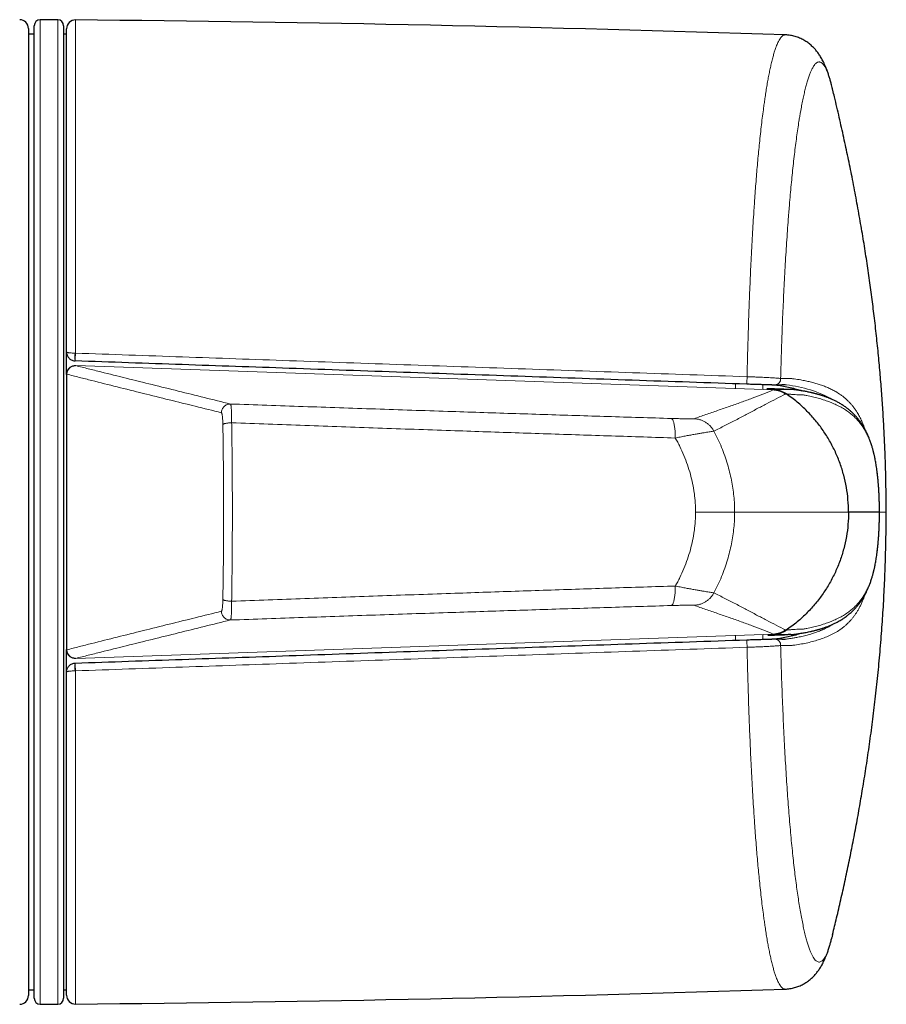
# Model space of a CAD drawing. Units: millimetres. Extents: x 8 to 925, y 12 to 1133.
# Drawn here: x 511 to 540, y 742 to 776 of the extents above; entities that cross this region are included whole.
import ezdxf

# ---------------------------------------------------------------- set-up
doc = ezdxf.new("R2010")
doc.units = ezdxf.units.MM

msp = doc.modelspace()

# ---------------------------------------------------------------- linework, layer by layer
at = {"color": 7, "linetype": 'Continuous', "lineweight": 30}
for p, q in [((511.872, 775.881), (511.272, 775.881)), ((510.872, 775.586), (510.872, 759.13)), ((511.072, 742.581), (511.072, 775.681)), ((512.072, 775.681), (512.072, 742.581)), ((512.172, 764.576), (512.172, 775.578)), ((511.072, 775.398), (510.872, 775.398)), ((512.172, 775.398), (512.072, 775.398)), ((512.172, 763.852), (512.172, 764.576)), ((512.172, 763.813), (512.172, 763.824)), ((512.172, 763.823), (512.172, 763.813)), ((512.172, 763.813), (512.172, 754.448)), ((510.872, 759.13), (510.872, 742.675)), ((539.839, 759.13), (538.794, 759.13)), ((539.839, 759.13), (539.838, 759.131)), ((512.172, 754.448), (512.172, 754.438)), ((512.172, 754.437), (512.172, 754.448)), ((512.172, 753.685), (512.172, 754.409)), ((512.172, 742.683), (512.172, 753.685)), ((510.872, 742.863), (511.072, 742.863)), ((512.072, 742.863), (512.172, 742.863)), ((511.272, 742.381), (511.872, 742.381))]:
    msp.add_line(p, q, dxfattribs=at)
at = {"color": 8, "linetype": 'Continuous', "lineweight": 0}
for p, q in [((511.272, 775.881), (511.272, 742.381)), ((511.872, 742.381), (511.872, 775.881)), ((512.474, 775.878), (512.474, 764.537)), ((512.461, 764.537), (512.474, 764.537)), ((512.482, 764.126), (512.482, 764.114)), ((512.482, 764.114), (512.49, 764.112)), ((536.219, 763.283), (512.49, 764.112)), ((512.181, 763.821), (512.172, 763.823)), ((534.938, 763.345), (534.941, 763.496)), ((535.869, 763.464), (535.866, 763.324)), ((533.58, 759.13), (534.91, 759.13)), ((538.786, 759.13), (534.91, 759.13)), ((538.794, 759.13), (538.786, 759.13)), ((536.219, 754.978), (512.49, 754.149)), ((534.94, 754.765), (534.937, 754.916)), ((535.865, 754.937), (535.868, 754.797)), ((512.172, 754.438), (512.181, 754.44)), ((512.49, 754.149), (512.482, 754.147)), ((512.482, 754.147), (512.482, 754.135)), ((512.474, 753.724), (512.461, 753.724)), ((512.474, 753.724), (512.474, 742.383))]:
    msp.add_line(p, q, dxfattribs=at)
at = {"color": 8, "linetype": 'Continuous', "lineweight": 0, "flags": 128}
msp.add_lwpolyline([(536.629, 754.804), (536.675, 754.807), (536.675, 754.807), (536.675, 754.807)], dxfattribs=at)
at = {"color": 7, "linetype": 'Continuous', "lineweight": 30}
for centre, radius, start, end in [((510.572, 775.586), 0.3, 0, 89), ((511.272, 775.681), 0.2, 90, 180), ((511.872, 775.681), 0.2, 0, 90), ((512.472, 775.578), 0.3, 89.4827, 180), ((503.437, -224.958), 1000.876, 88.099513, 89.482671), ((510.572, 742.675), 0.3, 271, 0), ((512.472, 742.683), 0.3, 180, 270.5173), ((503.437, 1743.219), 1000.876, 270.517329, 271.900487), ((511.272, 742.581), 0.2, 180, 270), ((511.872, 742.581), 0.2, 270, 0)]:
    msp.add_arc(centre, radius, start, end, dxfattribs=at)
at = {"color": 8, "linetype": 'Continuous', "lineweight": 0}
for centre, radius, start, end in [((513.983, 764.405), 1.527, 175.0343, 184.9657), ((538.598, 763.537), 26.142, 177.8069, 178.3868), ((512.481, 763.812), 0.3, 88.2679, 178.3351), ((532.718, 763.743), 2.615, 354.2045, 359.8326), ((536.281, 763.654), 0.195, 272.3785, 5.9909), ((536.294, 759.542), 3.93, 60.1073, 84.428), ((532.718, 754.518), 2.615, 0.1674, 5.7955), ((536.281, 754.607), 0.195, 354.0085, 87.6494), ((512.481, 754.449), 0.3, 181.6909, 271.7061), ((513.734, 753.856), 1.28, 174.0724, 185.9276), ((543.706, 754.894), 31.254, 181.6607, 182.1456)]:
    msp.add_arc(centre, radius, start, end, dxfattribs=at)
for points, knots in [([(535.333, 763.736), (535.336, 763.856), (535.341, 764.096), (535.35, 764.454), (535.36, 764.809), (535.371, 765.184), (535.383, 765.576), (535.397, 765.987), (535.412, 766.392), (535.429, 766.793), (535.446, 767.189), (535.465, 767.597), (535.486, 768.016), (535.509, 768.443), (535.533, 768.862), (535.556, 769.227), (535.577, 769.54), (535.597, 769.831), (535.619, 770.14), (535.645, 770.466), (535.671, 770.784), (535.698, 771.093), (535.726, 771.394), (535.756, 771.699), (535.789, 772.006), (535.823, 772.314), (535.859, 772.609), (535.892, 772.86), (535.921, 773.071), (535.949, 773.263), (535.98, 773.463), (536.013, 773.669), (536.048, 773.864), (536.083, 774.049), (536.119, 774.222), (536.156, 774.39), (536.196, 774.553), (536.238, 774.707), (536.281, 774.845), (536.319, 774.955), (536.352, 775.04), (536.386, 775.116), (536.424, 775.19), (536.466, 775.258), (536.509, 775.31), (536.547, 775.342), (536.58, 775.36), (536.606, 775.368), (536.623, 775.368), (536.63, 775.367)], [0, 0, 0, 0, 0.018013, 0.036036, 0.054078, 0.07213, 0.093619, 0.115111, 0.1366, 0.158239, 0.179883, 0.201522, 0.226192, 0.250862, 0.275632, 0.300402, 0.317059, 0.333723, 0.355207, 0.376696, 0.39818, 0.419814, 0.441452, 0.463086, 0.487747, 0.512408, 0.537169, 0.56193, 0.57858, 0.595237, 0.616783, 0.638333, 0.659879, 0.681575, 0.703275, 0.724971, 0.749702, 0.774433, 0.799264, 0.824095, 0.840792, 0.857495, 0.881753, 0.906011, 0.930363, 0.954715, 0.97116, 0.987605, 1, 1, 1, 1]), ([(538.229, 773.576), (538.22, 773.612), (538.2, 773.695), (538.167, 773.814), (538.13, 773.933), (538.093, 774.041), (538.059, 774.128), (538.028, 774.198), (538, 774.254), (537.972, 774.302), (537.941, 774.348), (537.907, 774.389), (537.869, 774.421), (537.831, 774.441), (537.793, 774.45), (537.754, 774.446), (537.715, 774.429), (537.676, 774.4), (537.636, 774.358), (537.6, 774.308), (537.567, 774.253), (537.532, 774.186), (537.492, 774.097), (537.447, 773.979), (537.402, 773.844), (537.357, 773.693), (537.314, 773.529), (537.272, 773.352), (537.231, 773.163), (537.191, 772.96), (537.155, 772.767), (537.125, 772.588), (537.094, 772.399), (537.059, 772.17), (537.02, 771.896), (536.982, 771.608), (536.945, 771.306), (536.91, 770.996), (536.876, 770.678), (536.843, 770.353), (536.812, 770.017), (536.785, 769.708), (536.762, 769.43), (536.739, 769.141), (536.714, 768.798), (536.686, 768.398), (536.659, 767.988), (536.634, 767.568), (536.611, 767.145), (536.589, 766.721), (536.568, 766.295), (536.549, 765.861), (536.533, 765.469), (536.52, 765.121), (536.509, 764.794), (536.497, 764.441), (536.486, 764.06), (536.479, 763.803), (536.475, 763.674)], [0, 0, 0, 0, 0.013104, 0.030705, 0.048562, 0.066422, 0.084279, 0.097736, 0.111192, 0.124144, 0.137096, 0.15444, 0.171788, 0.189133, 0.206735, 0.22434, 0.241942, 0.259808, 0.277677, 0.295542, 0.309006, 0.32247, 0.34323, 0.364008, 0.384791, 0.405569, 0.426329, 0.446162, 0.466006, 0.485849, 0.505682, 0.519051, 0.532419, 0.553097, 0.573792, 0.594492, 0.615186, 0.635864, 0.655612, 0.67537, 0.695127, 0.714875, 0.728184, 0.741493, 0.762181, 0.782885, 0.803596, 0.8243, 0.844988, 0.86475, 0.884521, 0.904293, 0.924054, 0.937374, 0.950694, 0.967129, 0.983566, 1, 1, 1, 1]), ([(512.172, 764.576), (512.172, 764.576), (512.172, 764.573), (512.176, 764.569), (512.187, 764.564), (512.2, 764.559), (512.221, 764.555), (512.253, 764.55), (512.29, 764.545), (512.334, 764.542), (512.391, 764.538), (512.437, 764.538), (512.461, 764.537)], [0, 0, 0, 0, 0.007296, 0.146057, 0.226861, 0.285297, 0.399673, 0.517267, 0.615365, 0.715924, 0.850986, 1, 1, 1, 1]), ([(512.474, 764.537), (513.688, 764.494), (516.116, 764.409), (519.841, 764.277), (523.651, 764.144), (527.545, 764.007), (531.439, 763.871), (534.035, 763.781), (535.333, 763.736)], [0, 0, 0, 0, 0.159283, 0.318569, 0.48892, 0.659272, 0.829636, 1, 1, 1, 1]), ([(512.49, 764.112), (512.49, 764.112), (512.629, 764.077), (512.911, 764.006), (513.482, 763.863), (514.501, 763.61), (515.973, 763.246), (517.159, 762.953), (517.752, 762.806)], [0, 0, 0, 0, 0.000001, 0.082385, 0.164769, 0.329538, 0.664769, 1, 1, 1, 1]), ([(517.443, 762.508), (516.85, 762.655), (515.664, 762.949), (514.192, 763.313), (513.173, 763.569), (512.602, 763.714), (512.321, 763.785), (512.181, 763.821)], [0, 0, 0, 0, 0.3352257, 0.6704515, 0.8352255, 0.9176128, 1, 1, 1, 1]), ([(535.333, 763.736), (535.378, 763.734), (535.468, 763.731), (535.601, 763.726), (535.73, 763.721), (535.854, 763.715), (535.971, 763.71), (536.081, 763.704), (536.181, 763.698), (536.271, 763.692), (536.352, 763.686), (536.422, 763.68), (536.458, 763.676), (536.475, 763.674)], [0, 0, 0, 0, 0.089293, 0.178869, 0.268166, 0.357151, 0.44641, 0.535406, 0.62568, 0.716224, 0.806513, 0.903254, 1, 1, 1, 1]), ([(536.475, 763.674), (536.554, 763.675), (536.672, 763.676), (536.825, 763.676), (536.977, 763.656), (537.144, 763.63), (537.325, 763.595), (537.484, 763.56), (537.639, 763.519), (537.79, 763.474), (537.936, 763.423), (538.079, 763.365), (538.217, 763.301), (538.367, 763.22), (538.498, 763.136), (538.61, 763.052), (538.692, 762.983), (538.772, 762.908), (538.845, 762.833), (538.91, 762.757), (538.969, 762.683), (539.026, 762.603), (539.091, 762.504), (539.149, 762.402), (539.202, 762.3), (539.244, 762.209), (539.294, 762.094), (539.329, 761.996), (539.348, 761.943)], [0, 0, 0, 0, 0.063009, 0.094531, 0.126069, 0.189183, 0.236597, 0.284012, 0.331451, 0.378891, 0.42642, 0.47395, 0.521521, 0.569092, 0.633722, 0.66606, 0.698405, 0.730799, 0.763204, 0.788739, 0.814281, 0.8399, 0.865531, 0.904074, 0.923379, 0.942684, 0.96851, 1, 1, 1, 1]), ([(536.675, 763.454), (536.675, 763.454), (536.659, 763.455), (536.644, 763.456), (536.629, 763.457)], [0, 0, 0, 0, 0.00042, 1, 1, 1, 1]), ([(536.219, 763.283), (536.103, 763.237), (535.87, 763.145), (535.51, 763.003), (535.132, 762.863), (534.736, 762.724), (534.331, 762.585), (533.928, 762.445), (533.661, 762.352), (533.528, 762.305)], [0, 0, 0, 0, 0.14286, 0.285713, 0.428565, 0.571419, 0.714278, 0.857139, 1, 1, 1, 1]), ([(534.203, 761.883), (534.328, 761.946), (534.577, 762.07), (534.946, 762.26), (535.31, 762.451), (535.661, 762.638), (535.998, 762.815), (536.323, 762.984), (536.538, 763.089), (536.645, 763.142)], [0, 0, 0, 0, 0.142846, 0.285693, 0.428549, 0.571416, 0.714286, 0.857149, 1, 1, 1, 1]), ([(536.257, 763.292), (536.25, 763.291), (536.235, 763.288), (536.225, 763.285), (536.219, 763.283)], [0, 0, 0, 0, 0.500128, 1, 1, 1, 1]), ([(536.219, 763.283), (536.257, 763.28), (536.333, 763.274), (536.443, 763.245), (536.549, 763.203), (536.613, 763.162), (536.645, 763.142)], [0, 0, 0, 0, 0.2487339, 0.5, 0.7512661, 1, 1, 1, 1]), ([(536.716, 763.302), (536.671, 763.301), (536.57, 763.301), (536.412, 763.298), (536.309, 763.294), (536.257, 763.292)], [0, 0, 0, 0, 0.276751, 0.637929, 1, 1, 1, 1]), ([(536.645, 763.142), (536.648, 763.144), (536.653, 763.149), (536.655, 763.155), (536.656, 763.159)], [0, 0, 0, 0, 0.499889, 1, 1, 1, 1]), ([(536.664, 763.154), (536.705, 763.148), (536.788, 763.138), (536.908, 763.129), (537.023, 763.123), (537.137, 763.119), (537.247, 763.116), (537.395, 763.09), (537.561, 763.057), (537.75, 763.005), (537.933, 762.949), (538.113, 762.887), (538.287, 762.817), (538.454, 762.739), (538.613, 762.652), (538.754, 762.56), (538.879, 762.465), (538.989, 762.368), (539.094, 762.26), (539.188, 762.148), (539.27, 762.032), (539.343, 761.915), (539.412, 761.786), (539.469, 761.662), (539.514, 761.549), (539.549, 761.453), (539.583, 761.349), (539.616, 761.237), (539.647, 761.118), (539.677, 760.989), (539.705, 760.851), (539.729, 760.711), (539.75, 760.573), (539.767, 760.439), (539.783, 760.298), (539.797, 760.148), (539.81, 759.992), (539.82, 759.831), (539.828, 759.664), (539.834, 759.491), (539.838, 759.313), (539.839, 759.192), (539.839, 759.13)], [0, 0, 0, 0, 0.0265297, 0.0530463, 0.0796385, 0.1062691, 0.1327803, 0.1589011, 0.2009086, 0.2428928, 0.2848547, 0.3297802, 0.374678, 0.4195609, 0.464407, 0.5091709, 0.5447245, 0.5802492, 0.6156901, 0.6509996, 0.6786311, 0.7061552, 0.7335651, 0.7608682, 0.7763518, 0.7918299, 0.8072977, 0.8227077, 0.8380155, 0.8531876, 0.8682521, 0.8832358, 0.8950832, 0.9067401, 0.9183534, 0.9299988, 0.9415661, 0.9530268, 0.9644886, 0.9760539, 0.9879193, 1, 1, 1, 1]), ([(517.752, 762.806), (517.752, 762.806), (517.754, 762.805), (517.756, 762.803), (517.76, 762.792), (517.764, 762.777), (517.768, 762.755), (517.772, 762.728), (517.775, 762.697), (517.778, 762.659), (517.781, 762.618), (517.783, 762.572), (517.785, 762.522), (517.787, 762.468), (517.789, 762.393), (517.791, 762.293), (517.791, 762.21), (517.791, 762.166), (517.791, 762.166)], [0, 0, 0, 0, 0.000056, 0.06228, 0.124503, 0.188548, 0.252592, 0.314844, 0.377095, 0.441171, 0.505246, 0.5675, 0.629754, 0.69384, 0.757925, 0.877319, 0.999944, 1, 1, 1, 1]), ([(532.755, 762.314), (532.394, 762.325), (531.673, 762.347), (530.59, 762.38), (529.506, 762.414), (528.419, 762.449), (527.331, 762.483), (526.24, 762.519), (525.102, 762.556), (523.918, 762.595), (522.689, 762.637), (521.457, 762.678), (520.224, 762.72), (518.989, 762.763), (518.165, 762.792), (517.752, 762.806)], [0, 0, 0, 0, 0.073152, 0.14608, 0.218851, 0.291539, 0.364224, 0.436937, 0.509694, 0.591253, 0.672875, 0.754548, 0.836268, 0.91806, 1, 1, 1, 1]), ([(517.491, 762.107), (517.491, 762.133), (517.49, 762.186), (517.486, 762.261), (517.481, 762.33), (517.475, 762.391), (517.468, 762.44), (517.461, 762.477), (517.452, 762.501), (517.446, 762.506), (517.443, 762.508)], [0, 0, 0, 0, 0.1209375, 0.2418779, 0.3681414, 0.4944081, 0.6207632, 0.7471198, 0.8735588, 1, 1, 1, 1]), ([(517.491, 756.154), (517.493, 756.253), (517.496, 756.451), (517.501, 756.784), (517.506, 757.152), (517.51, 757.555), (517.512, 757.927), (517.514, 758.265), (517.516, 758.573), (517.516, 758.883), (517.516, 759.195), (517.516, 759.508), (517.515, 759.821), (517.514, 760.134), (517.512, 760.448), (517.509, 760.761), (517.505, 761.143), (517.5, 761.593), (517.494, 761.936), (517.491, 762.107)], [0, 0, 0, 0, 0.050614, 0.101228, 0.168999, 0.236783, 0.304555, 0.355608, 0.406661, 0.458732, 0.510803, 0.562968, 0.615133, 0.667586, 0.720039, 0.772589, 0.825139, 0.912569, 1, 1, 1, 1]), ([(517.791, 762.166), (517.793, 761.992), (517.799, 761.642), (517.805, 761.153), (517.809, 760.703), (517.812, 760.292), (517.814, 759.878), (517.815, 759.464), (517.816, 759.048), (517.815, 758.629), (517.813, 758.208), (517.811, 757.784), (517.807, 757.36), (517.803, 756.937), (517.797, 756.514), (517.793, 756.235), (517.791, 756.095)], [0, 0, 0, 0, 0.087371, 0.174854, 0.242392, 0.309944, 0.377482, 0.445489, 0.51351, 0.581517, 0.651004, 0.720505, 0.789992, 0.85999, 0.930002, 1, 1, 1, 1]), ([(517.791, 762.166), (518.206, 762.151), (519.037, 762.121), (520.283, 762.076), (521.526, 762.031), (522.768, 761.988), (524.007, 761.944), (525.199, 761.903), (526.343, 761.864), (527.439, 761.827), (528.534, 761.79), (529.627, 761.754), (530.717, 761.719), (531.805, 761.684), (532.529, 761.66), (532.891, 761.649)], [0, 0, 0, 0, 0.0820844, 0.1640518, 0.2459161, 0.3277012, 0.4094334, 0.4911383, 0.5637086, 0.636292, 0.7089069, 0.7815755, 0.8543136, 0.9271233, 1, 1, 1, 1]), ([(532.755, 762.314), (532.761, 762.312), (532.772, 762.309), (532.789, 762.291), (532.806, 762.264), (532.822, 762.226), (532.838, 762.178), (532.851, 762.12), (532.863, 762.053), (532.873, 761.98), (532.881, 761.901), (532.886, 761.818), (532.89, 761.734), (532.89, 761.677), (532.891, 761.649)], [0, 0, 0, 0, 0.0783471, 0.1592835, 0.2424179, 0.3272806, 0.4133358, 0.5, 0.5866642, 0.6727194, 0.7575821, 0.8407165, 0.9216529, 1, 1, 1, 1]), ([(533.528, 762.305), (533.525, 762.304), (533.519, 762.303), (533.495, 762.302), (533.46, 762.301), (533.414, 762.301), (533.358, 762.301), (533.292, 762.301), (533.218, 762.303), (533.137, 762.304), (533.049, 762.306), (532.955, 762.308), (532.857, 762.311), (532.789, 762.313), (532.755, 762.314)], [0, 0, 0, 0, 0.080836, 0.161276, 0.242242, 0.323763, 0.405514, 0.487771, 0.570788, 0.654788, 0.739816, 0.825801, 0.912595, 1, 1, 1, 1]), ([(533.528, 762.305), (533.561, 762.302), (533.629, 762.297), (533.73, 762.273), (533.829, 762.237), (533.923, 762.186), (534.009, 762.124), (534.086, 762.052), (534.152, 761.972), (534.186, 761.913), (534.203, 761.883)], [0, 0, 0, 0, 0.121274, 0.245686, 0.372283, 0.5, 0.627717, 0.754314, 0.878726, 1, 1, 1, 1]), ([(532.891, 761.649), (532.947, 761.66), (533.059, 761.683), (533.222, 761.715), (533.379, 761.744), (533.528, 761.771), (533.666, 761.795), (533.793, 761.816), (533.905, 761.835), (534.002, 761.851), (534.082, 761.863), (534.143, 761.873), (534.186, 761.88), (534.198, 761.882), (534.203, 761.883)], [0, 0, 0, 0, 0.081881, 0.164343, 0.247179, 0.330211, 0.413321, 0.496493, 0.579848, 0.663521, 0.74765, 0.831727, 0.915591, 1, 1, 1, 1]), ([(534.91, 759.13), (534.91, 759.131), (534.91, 759.221), (534.906, 759.403), (534.885, 759.674), (534.851, 759.947), (534.803, 760.219), (534.742, 760.49), (534.666, 760.767), (534.575, 761.047), (534.466, 761.331), (534.344, 761.611), (534.25, 761.793), (534.203, 761.883)], [0, 0, 0, 0, 0.000021, 0.094813, 0.189669, 0.28447, 0.381352, 0.478292, 0.575181, 0.680853, 0.786526, 0.893263, 1, 1, 1, 1]), ([(532.891, 761.649), (532.918, 761.601), (532.972, 761.505), (533.073, 761.308), (533.188, 761.054), (533.307, 760.739), (533.405, 760.421), (533.481, 760.102), (533.527, 759.837), (533.554, 759.622), (533.569, 759.459), (533.578, 759.295), (533.579, 759.185), (533.58, 759.13)], [0, 0, 0, 0, 0.062799, 0.125599, 0.251736, 0.379505, 0.5078, 0.629537, 0.751751, 0.813661, 0.875571, 0.937786, 1, 1, 1, 1]), ([(532.891, 756.612), (532.918, 756.66), (532.972, 756.756), (533.073, 756.953), (533.188, 757.207), (533.307, 757.522), (533.405, 757.84), (533.481, 758.159), (533.527, 758.424), (533.554, 758.639), (533.569, 758.802), (533.578, 758.966), (533.579, 759.076), (533.58, 759.13)], [0, 0, 0, 0, 0.062799, 0.125599, 0.251736, 0.379505, 0.5078, 0.629537, 0.751751, 0.813661, 0.875571, 0.937786, 1, 1, 1, 1]), ([(534.91, 759.13), (534.91, 759.13), (534.91, 759.04), (534.906, 758.858), (534.885, 758.587), (534.851, 758.314), (534.803, 758.042), (534.742, 757.771), (534.666, 757.494), (534.575, 757.214), (534.466, 756.93), (534.344, 756.65), (534.25, 756.468), (534.203, 756.378)], [0, 0, 0, 0, 0.0000209, 0.0948134, 0.1896691, 0.2844695, 0.3813524, 0.4782922, 0.5751807, 0.680853, 0.7865259, 0.8932633, 1, 1, 1, 1]), ([(536.664, 755.108), (536.705, 755.113), (536.788, 755.123), (536.908, 755.132), (537.023, 755.138), (537.137, 755.142), (537.247, 755.145), (537.395, 755.171), (537.561, 755.204), (537.75, 755.256), (537.933, 755.312), (538.113, 755.374), (538.287, 755.444), (538.454, 755.522), (538.613, 755.609), (538.754, 755.701), (538.879, 755.796), (538.989, 755.893), (539.094, 756.001), (539.188, 756.113), (539.27, 756.229), (539.343, 756.346), (539.412, 756.475), (539.469, 756.599), (539.514, 756.712), (539.549, 756.808), (539.583, 756.912), (539.616, 757.024), (539.647, 757.143), (539.677, 757.272), (539.705, 757.411), (539.729, 757.55), (539.75, 757.688), (539.767, 757.822), (539.783, 757.963), (539.797, 758.113), (539.81, 758.269), (539.82, 758.43), (539.828, 758.597), (539.834, 758.77), (539.838, 758.948), (539.839, 759.069), (539.839, 759.13)], [0, 0, 0, 0, 0.02653, 0.053046, 0.079638, 0.106269, 0.13278, 0.158901, 0.200909, 0.242893, 0.284855, 0.32978, 0.374678, 0.419561, 0.464407, 0.509171, 0.544724, 0.580249, 0.61569, 0.651, 0.678631, 0.706155, 0.733565, 0.760868, 0.776352, 0.79183, 0.807298, 0.822708, 0.838016, 0.853188, 0.868252, 0.883236, 0.895083, 0.90674, 0.918353, 0.929999, 0.941566, 0.953027, 0.964489, 0.976054, 0.987919, 1, 1, 1, 1]), ([(539.833, 759.13), (539.853, 759.13), (539.942, 759.13), (540.021, 759.13), (540.077, 759.13), (540.065, 759.13), (540.063, 759.13)], [0, 0, 0, 0, 0.115618, 0.522359, 0.929762, 1, 1, 1, 1]), ([(517.791, 756.095), (518.206, 756.11), (519.037, 756.14), (520.283, 756.185), (521.526, 756.23), (522.768, 756.273), (524.007, 756.317), (525.199, 756.358), (526.343, 756.397), (527.439, 756.434), (528.534, 756.471), (529.627, 756.507), (530.717, 756.542), (531.805, 756.578), (532.529, 756.601), (532.891, 756.612)], [0, 0, 0, 0, 0.082084, 0.164052, 0.245916, 0.327701, 0.409433, 0.491138, 0.563709, 0.636292, 0.708907, 0.781575, 0.854314, 0.927123, 1, 1, 1, 1]), ([(532.755, 755.947), (532.761, 755.949), (532.772, 755.952), (532.789, 755.97), (532.806, 755.997), (532.822, 756.035), (532.838, 756.083), (532.851, 756.141), (532.863, 756.208), (532.873, 756.281), (532.881, 756.36), (532.886, 756.443), (532.89, 756.527), (532.89, 756.584), (532.891, 756.612)], [0, 0, 0, 0, 0.078347, 0.159284, 0.242418, 0.327281, 0.413336, 0.5, 0.586664, 0.672719, 0.757582, 0.840716, 0.921653, 1, 1, 1, 1]), ([(532.891, 756.612), (532.947, 756.601), (533.059, 756.578), (533.222, 756.546), (533.379, 756.517), (533.528, 756.49), (533.666, 756.466), (533.793, 756.445), (533.905, 756.426), (534.002, 756.411), (534.082, 756.398), (534.143, 756.388), (534.186, 756.381), (534.198, 756.379), (534.203, 756.378)], [0, 0, 0, 0, 0.081881, 0.164343, 0.247179, 0.330211, 0.413321, 0.496493, 0.579848, 0.663521, 0.74765, 0.831727, 0.915591, 1, 1, 1, 1]), ([(533.528, 755.956), (533.561, 755.959), (533.629, 755.964), (533.73, 755.988), (533.829, 756.024), (533.923, 756.075), (534.009, 756.137), (534.086, 756.209), (534.152, 756.289), (534.186, 756.349), (534.203, 756.378)], [0, 0, 0, 0, 0.121274, 0.245686, 0.372283, 0.5, 0.627717, 0.754314, 0.878726, 1, 1, 1, 1]), ([(534.203, 756.378), (534.328, 756.315), (534.577, 756.191), (534.946, 756.001), (535.31, 755.81), (535.661, 755.623), (535.998, 755.446), (536.323, 755.277), (536.538, 755.172), (536.645, 755.119)], [0, 0, 0, 0, 0.142846, 0.285693, 0.428549, 0.571416, 0.714286, 0.857149, 1, 1, 1, 1]), ([(517.443, 755.753), (517.446, 755.755), (517.452, 755.76), (517.461, 755.784), (517.468, 755.821), (517.475, 755.87), (517.481, 755.931), (517.486, 756), (517.49, 756.075), (517.491, 756.128), (517.491, 756.154)], [0, 0, 0, 0, 0.126352, 0.252705, 0.379074, 0.505442, 0.631722, 0.757999, 0.879, 1, 1, 1, 1]), ([(517.791, 756.095), (517.791, 756.095), (517.791, 756.053), (517.791, 755.969), (517.789, 755.87), (517.787, 755.795), (517.785, 755.741), (517.783, 755.691), (517.781, 755.644), (517.778, 755.603), (517.775, 755.566), (517.772, 755.533), (517.768, 755.506), (517.765, 755.485), (517.761, 755.469), (517.756, 755.459), (517.754, 755.456), (517.752, 755.455), (517.752, 755.455)], [0, 0, 0, 0, 0.000056, 0.119448, 0.242075, 0.304328, 0.366582, 0.430668, 0.494754, 0.557005, 0.619256, 0.683332, 0.747408, 0.809632, 0.871856, 0.9359, 0.999944, 1, 1, 1, 1]), ([(539.348, 756.318), (539.329, 756.264), (539.294, 756.168), (539.241, 756.044), (539.19, 755.937), (539.137, 755.838), (539.083, 755.746), (539.027, 755.66), (538.97, 755.579), (538.911, 755.504), (538.846, 755.429), (538.775, 755.355), (538.697, 755.283), (538.617, 755.215), (538.508, 755.132), (538.367, 755.04), (538.189, 754.945), (538.003, 754.863), (537.809, 754.793), (537.608, 754.733), (537.399, 754.681), (537.182, 754.637), (536.993, 754.606), (536.836, 754.588), (536.678, 754.583), (536.556, 754.585), (536.475, 754.587)], [0, 0, 0, 0, 0.031377, 0.056849, 0.08235, 0.107999, 0.13365, 0.159359, 0.185069, 0.210884, 0.236708, 0.268098, 0.299499, 0.330958, 0.362418, 0.425388, 0.488519, 0.551659, 0.614793, 0.678116, 0.741444, 0.804768, 0.869792, 0.902324, 0.934857, 1, 1, 1, 1]), ([(512.181, 754.44), (512.321, 754.476), (512.602, 754.548), (513.173, 754.692), (514.192, 754.948), (515.664, 755.312), (516.85, 755.606), (517.443, 755.753)], [0, 0, 0, 0, 0.082387, 0.164774, 0.329548, 0.664774, 1, 1, 1, 1]), ([(532.755, 755.947), (532.394, 755.936), (531.673, 755.914), (530.59, 755.881), (529.506, 755.847), (528.419, 755.812), (527.331, 755.778), (526.24, 755.742), (525.102, 755.705), (523.918, 755.666), (522.689, 755.625), (521.457, 755.583), (520.224, 755.541), (518.989, 755.498), (518.165, 755.469), (517.752, 755.455)], [0, 0, 0, 0, 0.073152, 0.14608, 0.218851, 0.291539, 0.364224, 0.436937, 0.509694, 0.591253, 0.672875, 0.754548, 0.836268, 0.91806, 1, 1, 1, 1]), ([(533.528, 755.956), (533.525, 755.957), (533.519, 755.958), (533.495, 755.959), (533.46, 755.96), (533.414, 755.96), (533.358, 755.96), (533.292, 755.96), (533.218, 755.958), (533.137, 755.957), (533.049, 755.955), (532.955, 755.953), (532.857, 755.95), (532.789, 755.948), (532.755, 755.947)], [0, 0, 0, 0, 0.080836, 0.161276, 0.242242, 0.323763, 0.405514, 0.487771, 0.570788, 0.654788, 0.739816, 0.825801, 0.912595, 1, 1, 1, 1]), ([(536.219, 754.978), (536.103, 755.024), (535.87, 755.116), (535.51, 755.258), (535.132, 755.398), (534.736, 755.537), (534.331, 755.676), (533.928, 755.816), (533.661, 755.909), (533.528, 755.956)], [0, 0, 0, 0, 0.14286, 0.285713, 0.428565, 0.571419, 0.714278, 0.857139, 1, 1, 1, 1]), ([(517.752, 755.455), (517.159, 755.308), (515.973, 755.015), (514.501, 754.651), (513.482, 754.398), (512.911, 754.255), (512.629, 754.184), (512.49, 754.149), (512.49, 754.149)], [0, 0, 0, 0, 0.3352309, 0.6704618, 0.8352301, 0.9176144, 0.9999988, 1, 1, 1, 1]), ([(536.219, 754.978), (536.257, 754.981), (536.333, 754.987), (536.443, 755.016), (536.549, 755.058), (536.613, 755.099), (536.645, 755.119)], [0, 0, 0, 0, 0.248734, 0.5, 0.751266, 1, 1, 1, 1]), ([(536.645, 755.119), (536.648, 755.117), (536.653, 755.112), (536.655, 755.106), (536.656, 755.102)], [0, 0, 0, 0, 0.4998892, 1, 1, 1, 1]), ([(536.675, 754.807), (536.675, 754.807), (536.721, 754.813), (536.808, 754.824), (536.933, 754.845), (537.077, 754.872), (537.24, 754.906), (537.418, 754.951), (537.59, 755.003), (537.757, 755.061), (537.918, 755.127), (538.074, 755.205), (538.185, 755.265), (538.242, 755.305), (538.25, 755.311)], [0, 0, 0, 0, 0.00001, 0.072503, 0.145003, 0.217505, 0.326346, 0.435188, 0.544203, 0.653239, 0.761745, 0.870283, 0.980898, 1, 1, 1, 1]), ([(536.257, 754.969), (536.25, 754.97), (536.235, 754.973), (536.225, 754.976), (536.219, 754.978)], [0, 0, 0, 0, 0.500128, 1, 1, 1, 1]), ([(536.736, 754.959), (536.685, 754.959), (536.576, 754.96), (536.412, 754.963), (536.309, 754.967), (536.257, 754.969)], [0, 0, 0, 0, 0.306483, 0.652814, 1, 1, 1, 1]), ([(535.333, 754.525), (534.035, 754.48), (531.439, 754.39), (527.546, 754.254), (523.651, 754.117), (519.841, 753.984), (516.116, 753.852), (513.688, 753.767), (512.474, 753.724)], [0, 0, 0, 0, 0.1703499, 0.340703, 0.5110655, 0.6814312, 0.8407143, 1, 1, 1, 1]), ([(536.475, 754.587), (536.458, 754.585), (536.422, 754.581), (536.358, 754.575), (536.292, 754.57), (536.228, 754.566), (536.157, 754.562), (536.081, 754.557), (536, 754.553), (535.915, 754.549), (535.825, 754.545), (535.731, 754.54), (535.635, 754.536), (535.537, 754.533), (535.436, 754.529), (535.367, 754.526), (535.333, 754.525)], [0, 0, 0, 0, 0.09612, 0.193447, 0.260138, 0.327243, 0.395671, 0.464564, 0.530263, 0.596387, 0.663865, 0.731816, 0.797688, 0.864009, 0.931757, 1, 1, 1, 1]), ([(535.333, 754.525), (535.336, 754.405), (535.341, 754.165), (535.35, 753.807), (535.36, 753.452), (535.371, 753.077), (535.383, 752.685), (535.397, 752.274), (535.412, 751.869), (535.429, 751.468), (535.446, 751.072), (535.465, 750.664), (535.486, 750.245), (535.509, 749.818), (535.533, 749.399), (535.556, 749.034), (535.577, 748.721), (535.597, 748.43), (535.619, 748.121), (535.645, 747.795), (535.671, 747.477), (535.698, 747.168), (535.726, 746.867), (535.756, 746.562), (535.789, 746.255), (535.823, 745.947), (535.859, 745.652), (535.892, 745.401), (535.921, 745.19), (535.949, 744.998), (535.98, 744.798), (536.013, 744.592), (536.048, 744.397), (536.083, 744.212), (536.119, 744.039), (536.156, 743.871), (536.196, 743.708), (536.238, 743.554), (536.281, 743.416), (536.319, 743.306), (536.352, 743.221), (536.386, 743.145), (536.424, 743.071), (536.466, 743.003), (536.509, 742.951), (536.547, 742.919), (536.58, 742.901), (536.606, 742.893), (536.623, 742.894), (536.63, 742.894)], [0, 0, 0, 0, 0.018012, 0.036033, 0.054075, 0.072126, 0.093613, 0.115104, 0.136592, 0.15823, 0.179872, 0.20151, 0.226178, 0.250846, 0.275615, 0.300384, 0.317039, 0.333703, 0.355185, 0.376672, 0.398155, 0.419788, 0.441425, 0.463058, 0.487717, 0.512377, 0.537136, 0.561896, 0.578544, 0.5952, 0.616745, 0.638294, 0.659838, 0.681533, 0.703232, 0.724926, 0.749656, 0.774385, 0.799215, 0.824045, 0.84074, 0.857443, 0.881699, 0.905956, 0.930306, 0.954656, 0.9711, 0.987544, 1, 1, 1, 1]), ([(538.219, 744.645), (538.206, 744.591), (538.177, 744.482), (538.134, 744.338), (538.089, 744.209), (538.044, 744.098), (538, 744.005), (537.955, 743.931), (537.91, 743.875), (537.865, 743.837), (537.82, 743.815), (537.774, 743.811), (537.727, 743.824), (537.68, 743.857), (537.632, 743.907), (537.585, 743.976), (537.538, 744.062), (537.492, 744.164), (537.447, 744.281), (537.402, 744.415), (537.358, 744.565), (537.314, 744.733), (537.27, 744.919), (537.226, 745.123), (537.183, 745.343), (537.14, 745.579), (537.099, 745.829), (537.059, 746.09), (537.02, 746.363), (536.982, 746.65), (536.946, 746.951), (536.909, 747.267), (536.874, 747.6), (536.839, 747.95), (536.806, 748.312), (536.774, 748.687), (536.743, 749.071), (536.714, 749.462), (536.686, 749.86), (536.66, 750.269), (536.634, 750.687), (536.61, 751.118), (536.587, 751.563), (536.566, 752.021), (536.546, 752.487), (536.527, 752.961), (536.511, 753.406), (536.497, 753.82), (536.486, 754.201), (536.479, 754.458), (536.475, 754.587)], [0, 0, 0, 0, 0.020769, 0.042309, 0.063855, 0.085394, 0.106914, 0.127818, 0.148739, 0.169666, 0.190587, 0.21149, 0.23302, 0.25457, 0.276126, 0.297676, 0.319206, 0.339991, 0.360794, 0.381602, 0.402405, 0.42319, 0.444573, 0.465974, 0.487382, 0.508784, 0.530167, 0.550871, 0.571592, 0.592318, 0.613039, 0.633743, 0.655031, 0.676338, 0.697652, 0.718959, 0.740247, 0.760961, 0.781691, 0.802427, 0.823157, 0.84387, 0.865175, 0.886498, 0.907828, 0.929152, 0.950456, 0.96697, 0.983486, 1, 1, 1, 1]), ([(512.172, 753.685), (512.172, 753.686), (512.172, 753.688), (512.176, 753.692), (512.187, 753.697), (512.2, 753.702), (512.221, 753.706), (512.253, 753.711), (512.29, 753.716), (512.334, 753.719), (512.391, 753.723), (512.437, 753.723), (512.461, 753.724)], [0, 0, 0, 0, 0.007296, 0.146057, 0.226861, 0.285297, 0.399673, 0.517267, 0.615365, 0.715924, 0.850986, 1, 1, 1, 1])]:
    msp.add_open_spline(points, degree=3, knots=knots, dxfattribs=at)
at = {"color": 7, "linetype": 'Continuous', "lineweight": 30}
for points, knots in [([(538.229, 773.576), (538.222, 773.607), (538.204, 773.679), (538.174, 773.79), (538.139, 773.911), (538.1, 774.034), (538.058, 774.154), (538.016, 774.264), (537.974, 774.36), (537.935, 774.444), (537.896, 774.519), (537.858, 774.587), (537.82, 774.649), (537.781, 774.708), (537.742, 774.764), (537.701, 774.817), (537.658, 774.868), (537.613, 774.917), (537.565, 774.965), (537.514, 775.013), (537.458, 775.06), (537.399, 775.105), (537.334, 775.148), (537.267, 775.189), (537.196, 775.226), (537.123, 775.26), (537.047, 775.29), (536.969, 775.315), (536.889, 775.336), (536.808, 775.352), (536.725, 775.362), (536.666, 775.368), (536.634, 775.368), (536.63, 775.368)], [0, 0, 0, 0, 0.043024, 0.101875, 0.162824, 0.226572, 0.294005, 0.354404, 0.406438, 0.451508, 0.491269, 0.526912, 0.559307, 0.589099, 0.616782, 0.642739, 0.667279, 0.690651, 0.713062, 0.737191, 0.758828, 0.782193, 0.80501, 0.827353, 0.849319, 0.870983, 0.892401, 0.913616, 0.934659, 0.955554, 0.976323, 0.996983, 1, 1, 1, 1]), ([(538.251, 773.482), (538.247, 773.502), (538.24, 773.535), (538.232, 773.564), (538.229, 773.576)], [0, 0, 0, 0, 0.595895, 1, 1, 1, 1]), ([(540.068, 759.13), (540.068, 759.246), (540.068, 759.554), (540.061, 760.061), (540.048, 760.655), (540.026, 761.266), (539.998, 761.894), (539.961, 762.527), (539.918, 763.164), (539.867, 763.804), (539.807, 764.459), (539.738, 765.129), (539.662, 765.794), (539.58, 766.451), (539.491, 767.1), (539.393, 767.763), (539.286, 768.437), (539.169, 769.125), (539.042, 769.825), (538.909, 770.517), (538.77, 771.202), (538.625, 771.877), (538.471, 772.563), (538.346, 773.099), (538.27, 773.407), (538.251, 773.482)], [0, 0, 0, 0, 0.023996, 0.063773, 0.104731, 0.146879, 0.190226, 0.234782, 0.27791, 0.322131, 0.367456, 0.413896, 0.461462, 0.505692, 0.550872, 0.597012, 0.644122, 0.692213, 0.741297, 0.791384, 0.838188, 0.885855, 0.934392, 0.98381, 1, 1, 1, 1]), ([(512.172, 764.576), (512.172, 764.575), (512.172, 764.553), (512.176, 764.519), (512.187, 764.479), (512.201, 764.443), (512.222, 764.404), (512.254, 764.366), (512.29, 764.333), (512.334, 764.305), (512.391, 764.28), (512.437, 764.276), (512.461, 764.273)], [0, 0, 0, 0, 0.0073, 0.146297, 0.226902, 0.292034, 0.404648, 0.517215, 0.616538, 0.715824, 0.850913, 1, 1, 1, 1]), ([(512.172, 763.823), (512.173, 763.839), (512.176, 763.873), (512.19, 763.922), (512.213, 763.967), (512.242, 764.009), (512.278, 764.045), (512.319, 764.074), (512.365, 764.096), (512.416, 764.11), (512.456, 764.114), (512.478, 764.114), (512.482, 764.114)], [0, 0, 0, 0, 0.1054583, 0.2139763, 0.3194343, 0.4279474, 0.5334652, 0.642036, 0.7476774, 0.8563757, 0.9766979, 1, 1, 1, 1]), ([(512.461, 764.273), (512.461, 764.273), (512.463, 764.273), (512.465, 764.273), (512.466, 764.273)], [0, 0, 0, 0, 0.30774, 1, 1, 1, 1]), ([(512.461, 764.273), (512.461, 764.273), (512.463, 764.273), (512.465, 764.273), (512.466, 764.273)], [0, 0, 0, 0, 0.30774, 1, 1, 1, 1]), ([(535.32, 763.479), (534.022, 763.524), (531.427, 763.614), (527.534, 763.748), (523.64, 763.883), (519.831, 764.016), (516.106, 764.146), (513.679, 764.23), (512.466, 764.273)], [0, 0, 0, 0, 0.17035, 0.340703, 0.511066, 0.681432, 0.840715, 1, 1, 1, 1]), ([(536.173, 763.459), (536.157, 763.459), (536.126, 763.459), (536.072, 763.46), (536.012, 763.461), (535.948, 763.462), (535.88, 763.463), (535.809, 763.465), (535.733, 763.467), (535.654, 763.469), (535.574, 763.471), (535.491, 763.474), (535.406, 763.476), (535.348, 763.478), (535.32, 763.479)], [0, 0, 0, 0, 0.082972, 0.166457, 0.251583, 0.337288, 0.418686, 0.500615, 0.584242, 0.668467, 0.749866, 0.831832, 0.915602, 1, 1, 1, 1]), ([(536.181, 763.459), (536.19, 763.459), (536.213, 763.459), (536.245, 763.459), (536.271, 763.459), (536.284, 763.459), (536.288, 763.459)], [0, 0, 0, 0, 0.226795, 0.536608, 0.850915, 1, 1, 1, 1]), ([(536.282, 763.459), (536.304, 763.457), (536.405, 763.446), (536.58, 763.413), (536.802, 763.368), (537.004, 763.317), (537.128, 763.276), (537.184, 763.258)], [0, 0, 0, 0, 0.0690935, 0.312911, 0.5567272, 0.8015479, 1, 1, 1, 1]), ([(536.289, 763.459), (536.297, 763.459), (536.36, 763.46), (536.438, 763.46), (536.504, 763.46), (536.518, 763.46)], [0, 0, 0, 0, 0.1050343, 0.8006277, 1, 1, 1, 1]), ([(536.629, 763.457), (536.628, 763.457), (536.61, 763.459), (536.573, 763.459), (536.535, 763.459), (536.513, 763.46)], [0, 0, 0, 0, 0.029641, 0.450953, 1, 1, 1, 1]), ([(536.716, 763.302), (536.655, 763.304), (536.42, 763.312), (536.184, 763.32), (536.01, 763.325)], [0, 0, 0, 0, 0.258031, 1, 1, 1, 1]), ([(536.258, 763.292), (536.293, 763.289), (536.365, 763.284), (536.469, 763.256), (536.569, 763.215), (536.63, 763.176), (536.66, 763.156)], [0, 0, 0, 0, 0.247799, 0.498727, 0.750304, 1, 1, 1, 1]), ([(538.786, 759.13), (538.783, 759.271), (538.776, 759.552), (538.719, 759.971), (538.629, 760.383), (538.503, 760.786), (538.343, 761.177), (538.149, 761.552), (537.924, 761.91), (537.669, 762.246), (537.375, 762.57), (537.042, 762.88), (536.789, 763.063), (536.662, 763.155)], [0, 0, 0, 0, 0.089092, 0.178184, 0.267274, 0.356365, 0.445458, 0.53455, 0.623643, 0.712736, 0.801827, 0.900912, 1, 1, 1, 1]), ([(536.825, 763.298), (536.802, 763.299), (536.765, 763.302), (536.729, 763.302), (536.716, 763.302)], [0, 0, 0, 0, 0.629928, 1, 1, 1, 1]), ([(539.839, 759.131), (539.839, 759.159), (539.839, 759.243), (539.837, 759.38), (539.833, 759.537), (539.827, 759.685), (539.821, 759.824), (539.813, 759.953), (539.804, 760.075), (539.794, 760.2), (539.781, 760.326), (539.767, 760.45), (539.753, 760.56), (539.739, 760.658), (539.725, 760.746), (539.711, 760.828), (539.697, 760.903), (539.683, 760.972), (539.671, 761.028), (539.661, 761.075), (539.652, 761.111), (539.646, 761.137), (539.642, 761.155), (539.638, 761.171), (539.633, 761.191), (539.625, 761.219), (539.615, 761.257), (539.602, 761.304), (539.586, 761.358), (539.568, 761.418), (539.548, 761.48), (539.526, 761.541), (539.505, 761.598), (539.484, 761.652), (539.463, 761.702), (539.442, 761.751), (539.421, 761.799), (539.4, 761.842), (539.38, 761.881), (539.363, 761.915), (539.347, 761.944), (539.332, 761.971), (539.316, 761.999), (539.298, 762.03), (539.274, 762.071), (539.243, 762.119), (539.207, 762.173), (539.157, 762.242), (539.094, 762.322), (539.018, 762.408), (538.943, 762.485), (538.868, 762.555), (538.789, 762.622), (538.717, 762.678), (538.653, 762.723), (538.6, 762.759), (538.548, 762.792), (538.493, 762.825), (538.438, 762.857), (538.383, 762.886), (538.332, 762.912), (538.282, 762.936), (538.235, 762.957), (538.193, 762.976), (538.155, 762.992), (538.118, 763.007), (538.079, 763.023), (538.037, 763.039), (537.992, 763.055), (537.947, 763.071), (537.904, 763.085), (537.865, 763.098), (537.829, 763.109), (537.797, 763.119), (537.769, 763.127), (537.746, 763.134), (537.728, 763.139), (537.714, 763.143), (537.698, 763.147), (537.679, 763.152), (537.657, 763.158), (537.631, 763.165), (537.603, 763.172), (537.573, 763.179), (537.542, 763.186), (537.511, 763.194), (537.47, 763.203), (537.418, 763.214), (537.356, 763.227), (537.298, 763.238), (537.237, 763.249), (537.174, 763.26), (537.107, 763.27), (537.056, 763.277), (537.021, 763.282), (537.001, 763.285), (536.982, 763.287), (536.958, 763.29), (536.929, 763.294), (536.901, 763.296), (536.864, 763.299), (536.838, 763.3), (536.824, 763.3)], [0, 0, 0, 0, 0.006403, 0.0187, 0.030684, 0.041954, 0.052736, 0.063089, 0.073096, 0.082736, 0.094976, 0.106419, 0.117122, 0.127161, 0.136536, 0.145178, 0.154551, 0.162808, 0.169939, 0.175956, 0.18085, 0.184065, 0.18649, 0.188155, 0.190856, 0.194437, 0.199922, 0.206695, 0.214764, 0.224132, 0.234159, 0.244199, 0.254243, 0.263455, 0.272675, 0.281904, 0.291144, 0.300105, 0.308132, 0.315201, 0.321309, 0.326894, 0.333153, 0.340155, 0.347901, 0.361258, 0.374684, 0.388007, 0.414663, 0.440169, 0.464366, 0.487552, 0.51107, 0.5365, 0.552431, 0.56758, 0.582195, 0.597742, 0.614465, 0.628431, 0.64269, 0.656158, 0.668783, 0.680564, 0.689757, 0.699252, 0.709504, 0.720512, 0.732276, 0.744796, 0.755163, 0.765295, 0.774425, 0.782552, 0.789677, 0.7958, 0.799553, 0.802855, 0.806673, 0.81135, 0.816886, 0.823282, 0.830099, 0.837646, 0.845262, 0.852691, 0.859931, 0.875413, 0.889935, 0.903539, 0.916251, 0.93197, 0.946659, 0.960345, 0.964639, 0.968823, 0.972918, 0.977446, 0.981867, 0.987483, 0.993431, 1, 1, 1, 1]), ([(538.786, 759.13), (538.783, 758.99), (538.776, 758.709), (538.719, 758.29), (538.629, 757.878), (538.503, 757.475), (538.343, 757.084), (538.149, 756.709), (537.924, 756.352), (537.669, 756.015), (537.375, 755.691), (537.042, 755.381), (536.789, 755.198), (536.662, 755.106)], [0, 0, 0, 0, 0.089092, 0.178184, 0.267274, 0.356365, 0.445458, 0.53455, 0.623643, 0.712736, 0.801827, 0.900912, 1, 1, 1, 1]), ([(536.824, 754.961), (536.842, 754.961), (536.876, 754.963), (536.919, 754.966), (536.953, 754.97), (536.981, 754.974), (537.002, 754.976), (537.022, 754.979), (537.043, 754.982), (537.081, 754.987), (537.136, 754.996), (537.206, 755.007), (537.277, 755.019), (537.35, 755.033), (537.428, 755.049), (537.495, 755.064), (537.549, 755.076), (537.588, 755.086), (537.624, 755.095), (537.656, 755.103), (537.681, 755.109), (537.7, 755.115), (537.715, 755.119), (537.728, 755.123), (537.743, 755.127), (537.764, 755.133), (537.793, 755.141), (537.831, 755.153), (537.875, 755.166), (537.922, 755.182), (537.972, 755.199), (538.024, 755.217), (538.075, 755.237), (538.122, 755.255), (538.166, 755.273), (538.209, 755.292), (538.254, 755.312), (538.301, 755.334), (538.351, 755.359), (538.408, 755.388), (538.469, 755.422), (538.531, 755.459), (538.59, 755.495), (538.648, 755.534), (538.711, 755.579), (538.778, 755.63), (538.845, 755.686), (538.909, 755.744), (538.972, 755.805), (539.036, 755.873), (539.098, 755.945), (539.158, 756.02), (539.214, 756.098), (539.257, 756.164), (539.288, 756.213), (539.306, 756.244), (539.322, 756.271), (539.337, 756.297), (539.351, 756.323), (539.366, 756.351), (539.383, 756.386), (539.403, 756.426), (539.425, 756.471), (539.447, 756.519), (539.468, 756.569), (539.489, 756.621), (539.51, 756.674), (539.53, 756.73), (539.55, 756.789), (539.57, 756.849), (539.588, 756.907), (539.603, 756.96), (539.616, 757.006), (539.625, 757.042), (539.633, 757.07), (539.638, 757.09), (539.642, 757.106), (539.646, 757.124), (539.652, 757.15), (539.661, 757.186), (539.671, 757.233), (539.683, 757.289), (539.697, 757.358), (539.711, 757.433), (539.725, 757.515), (539.739, 757.603), (539.753, 757.701), (539.767, 757.811), (539.781, 757.935), (539.794, 758.061), (539.804, 758.186), (539.813, 758.308), (539.821, 758.437), (539.827, 758.576), (539.833, 758.724), (539.837, 758.881), (539.839, 759.018), (539.839, 759.102), (539.839, 759.131)], [0, 0, 0, 0, 0.00849, 0.015991, 0.022303, 0.026997, 0.031222, 0.035537, 0.039971, 0.044521, 0.05958, 0.075792, 0.091383, 0.108411, 0.126917, 0.14697, 0.156446, 0.1662, 0.175231, 0.183024, 0.189579, 0.193862, 0.197381, 0.200493, 0.204024, 0.208008, 0.216247, 0.225928, 0.237054, 0.249465, 0.261603, 0.276079, 0.289467, 0.301766, 0.312985, 0.324276, 0.336187, 0.348912, 0.36245, 0.376514, 0.395548, 0.413151, 0.42941, 0.445979, 0.463498, 0.485186, 0.50553, 0.524973, 0.545029, 0.565887, 0.58772, 0.607623, 0.627797, 0.648194, 0.655791, 0.662736, 0.669029, 0.674672, 0.67987, 0.68574, 0.693058, 0.701362, 0.71057, 0.719943, 0.729305, 0.738657, 0.748003, 0.757343, 0.767125, 0.776886, 0.7859, 0.793681, 0.800232, 0.80556, 0.80914, 0.811842, 0.813506, 0.815932, 0.819147, 0.824041, 0.830057, 0.837189, 0.845446, 0.854818, 0.863461, 0.872836, 0.882875, 0.893578, 0.90502, 0.91726, 0.9269, 0.936907, 0.94726, 0.958042, 0.969312, 0.981296, 0.993594, 1, 1, 1, 1]), ([(538.246, 744.754), (538.291, 744.941), (538.386, 745.332), (538.525, 745.933), (538.665, 746.563), (538.799, 747.197), (538.928, 747.834), (539.051, 748.475), (539.169, 749.13), (539.283, 749.801), (539.395, 750.501), (539.502, 751.232), (539.604, 751.993), (539.699, 752.771), (539.785, 753.567), (539.861, 754.379), (539.926, 755.192), (539.979, 756.005), (540.02, 756.818), (540.049, 757.646), (540.066, 758.419), (540.067, 758.915), (540.067, 759.13)], [0, 0, 0, 0, 0.0400048, 0.0834467, 0.1279571, 0.1735363, 0.2174906, 0.2623966, 0.3082557, 0.3550699, 0.4028416, 0.4545582, 0.5073599, 0.561252, 0.616241, 0.6723345, 0.7295412, 0.7845078, 0.8404829, 0.897478, 0.9555061, 1, 1, 1, 1]), ([(536.258, 754.969), (536.293, 754.972), (536.365, 754.977), (536.469, 755.005), (536.569, 755.046), (536.63, 755.085), (536.66, 755.105)], [0, 0, 0, 0, 0.247799, 0.498727, 0.7503043, 1, 1, 1, 1]), ([(537.181, 755.003), (537.135, 754.988), (537.023, 754.951), (536.836, 754.902), (536.62, 754.854), (536.441, 754.823), (536.333, 754.807), (536.301, 754.802)], [0, 0, 0, 0, 0.165743, 0.410468, 0.655255, 0.900221, 1, 1, 1, 1]), ([(512.466, 753.988), (513.679, 754.031), (516.106, 754.115), (519.831, 754.245), (523.64, 754.378), (527.533, 754.513), (531.427, 754.647), (534.022, 754.737), (535.32, 754.782)], [0, 0, 0, 0, 0.159283, 0.318568, 0.48892, 0.659271, 0.829636, 1, 1, 1, 1]), ([(535.32, 754.782), (535.347, 754.783), (535.403, 754.785), (535.487, 754.787), (535.571, 754.79), (535.652, 754.792), (535.731, 754.794), (535.806, 754.796), (535.878, 754.798), (535.947, 754.799), (536.01, 754.8), (536.07, 754.801), (536.124, 754.802), (536.159, 754.802), (536.173, 754.802), (536.173, 754.802)], [0, 0, 0, 0, 0.081373, 0.163324, 0.247085, 0.331468, 0.412827, 0.494739, 0.578371, 0.662582, 0.74551, 0.828978, 0.914112, 0.999805, 1, 1, 1, 1]), ([(536.035, 754.936), (536.09, 754.937), (536.324, 754.945), (536.557, 754.953), (536.736, 754.959)], [0, 0, 0, 0, 0.2340866, 1, 1, 1, 1]), ([(536.288, 754.802), (536.28, 754.802), (536.261, 754.802), (536.228, 754.802), (536.201, 754.802), (536.184, 754.802), (536.181, 754.802)], [0, 0, 0, 0, 0.295143, 0.618602, 0.9346, 1, 1, 1, 1]), ([(536.517, 754.801), (536.504, 754.801), (536.467, 754.801), (536.39, 754.801), (536.327, 754.802), (536.289, 754.802)], [0, 0, 0, 0, 0.1823508, 0.5041329, 1, 1, 1, 1]), ([(536.512, 754.801), (536.534, 754.802), (536.572, 754.802), (536.61, 754.802), (536.628, 754.804), (536.629, 754.804)], [0, 0, 0, 0, 0.55319, 0.969682, 1, 1, 1, 1]), ([(536.825, 754.963), (536.802, 754.962), (536.772, 754.959), (536.743, 754.959), (536.736, 754.959)], [0, 0, 0, 0, 0.775846, 1, 1, 1, 1]), ([(512.482, 754.147), (512.478, 754.147), (512.456, 754.147), (512.417, 754.151), (512.366, 754.165), (512.32, 754.187), (512.278, 754.216), (512.243, 754.252), (512.213, 754.293), (512.191, 754.339), (512.176, 754.387), (512.173, 754.421), (512.172, 754.438)], [0, 0, 0, 0, 0.023302, 0.143624, 0.249266, 0.357964, 0.463482, 0.572053, 0.677511, 0.786024, 0.891482, 1, 1, 1, 1]), ([(512.172, 753.685), (512.172, 753.686), (512.172, 753.708), (512.176, 753.742), (512.187, 753.782), (512.201, 753.818), (512.222, 753.856), (512.253, 753.895), (512.29, 753.928), (512.334, 753.956), (512.391, 753.981), (512.437, 753.985), (512.461, 753.988)], [0, 0, 0, 0, 0.0073, 0.146295, 0.226898, 0.29203, 0.403142, 0.517215, 0.615291, 0.715828, 0.850915, 1, 1, 1, 1]), ([(512.466, 753.988), (512.465, 753.988), (512.464, 753.988), (512.462, 753.988), (512.461, 753.988)], [0, 0, 0, 0, 0.217431, 1, 1, 1, 1]), ([(536.63, 742.893), (536.658, 742.894), (536.712, 742.897), (536.794, 742.907), (536.874, 742.922), (536.952, 742.941), (537.027, 742.965), (537.101, 742.992), (537.171, 743.023), (537.239, 743.057), (537.303, 743.093), (537.365, 743.133), (537.423, 743.174), (537.478, 743.218), (537.531, 743.263), (537.581, 743.311), (537.628, 743.36), (537.672, 743.41), (537.714, 743.461), (537.754, 743.514), (537.793, 743.57), (537.831, 743.628), (537.868, 743.69), (537.904, 743.757), (537.941, 743.83), (537.979, 743.911), (538.018, 744.002), (538.058, 744.107), (538.1, 744.225), (538.139, 744.349), (538.175, 744.475), (538.201, 744.569), (538.215, 744.626), (538.217, 744.638)], [0, 0, 0, 0, 0.020988, 0.041914, 0.062798, 0.083664, 0.104538, 0.125451, 0.146437, 0.16754, 0.188808, 0.210304, 0.232101, 0.254285, 0.276962, 0.300377, 0.32409, 0.348323, 0.373722, 0.400511, 0.428979, 0.45948, 0.492458, 0.528483, 0.568304, 0.612917, 0.663612, 0.721779, 0.787621, 0.857275, 0.918476, 0.983105, 1, 1, 1, 1]), ([(538.246, 744.754), (538.237, 744.718), (538.229, 744.68), (538.22, 744.647), (538.219, 744.645)], [0, 0, 0, 0, 0.942474, 1, 1, 1, 1])]:
    msp.add_open_spline(points, degree=3, knots=knots, dxfattribs=at)
at = {"color": 8, "linetype": 'Continuous', "lineweight": 0}
for points in [[(517.443, 762.508), (517.445, 762.528), (517.447, 762.568), (517.466, 762.625), (517.495, 762.678), (517.534, 762.724), (517.581, 762.761), (517.635, 762.788), (517.692, 762.805), (517.732, 762.806), (517.752, 762.806)], [(517.491, 762.107), (517.494, 762.111), (517.5, 762.118), (517.521, 762.129), (517.55, 762.139), (517.588, 762.148), (517.632, 762.155), (517.682, 762.161), (517.736, 762.165), (517.772, 762.166), (517.791, 762.166)], [(517.491, 756.154), (517.494, 756.15), (517.5, 756.143), (517.521, 756.132), (517.551, 756.122), (517.588, 756.113), (517.632, 756.106), (517.682, 756.1), (517.735, 756.096), (517.772, 756.095), (517.791, 756.095)], [(517.443, 755.753), (517.445, 755.733), (517.447, 755.693), (517.466, 755.636), (517.495, 755.583), (517.534, 755.537), (517.581, 755.5), (517.635, 755.473), (517.692, 755.457), (517.732, 755.456), (517.752, 755.455)]]:
    msp.add_open_spline(points, degree=3, dxfattribs=at)

doc.saveas('drawing.dxf')
